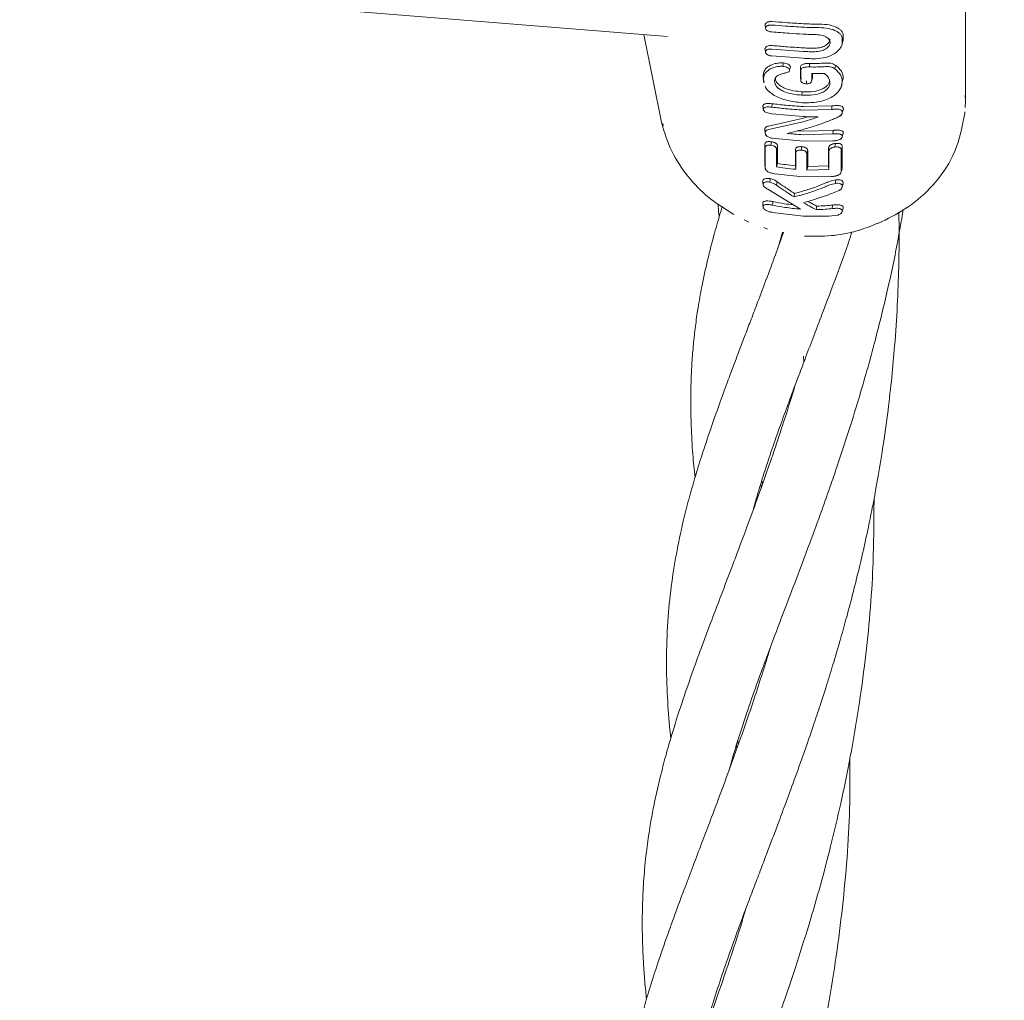
# Model space of a CAD drawing. Units: millimetres. Extents: x -435 to 7557, y -808 to 6431.
# Drawn here: x 4348 to 4427, y 2803 to 2881 of the extents above; entities that cross this region are included whole.
import ezdxf

# ---------------------------------------------------------------- set-up
doc = ezdxf.new("R2010")
doc.units = ezdxf.units.MM
doc.header["$PDSIZE"] = -1
doc.dimstyles.new('ISO-25', dxfattribs={"dimtxt": 100, "dimasz": 100, "dimexe": 1.25, "dimexo": 0.625, "dimgap": 10, "dimtad": 1, "dimdec": 0, "dimtxsty": 'Standard', "dimblk": 'OBLIQUE', "dimcen": 2.5, "dimadec": 0, "dimazin": 0, "dimtfac": 1, "dimtdec": 0, "dimtmove": 0, "dimatfit": 3, "dimldrblk": 'OBLIQUE', "dimfxl": 1, "dimarcsym": 0})

# ---------------------------------------------------------------- blocks, each defined once
blk = doc.blocks.new('_Oblique')
at = {"color": 0, "linetype": 'ByBlock', "lineweight": -2}
blk.add_line((-0.5, -0.5), (0.5, 0.5), dxfattribs=at)
blk = doc.blocks.new('*D15')
at = {"color": 0, "lineweight": -2, "transparency": 16777216}
for p, q in [((2375.252, 3228.46), (2375.252, -306.757)), ((4946.203, 3228.46), (4946.203, -306.757)), ((4946.203, -305.507), (2375.252, -305.507))]:
    blk.add_line(p, q, dxfattribs=at)
at = {"layer": 'Defpoints', "color": 0, "transparency": 16777216}
for p in [(2375.252, 3229.085), (4946.203, 3229.085), (2375.252, -305.507)]:
    blk.add_point(p, dxfattribs=at)
at = {"color": 0, "lineweight": -2, "transparency": 16777216, "xscale": 100, "yscale": 100, "zscale": 100, "rotation": 180}
blk.add_blockref('_Oblique', (2375.252, -305.507), dxfattribs=at)
at = {"color": 0, "lineweight": -2, "transparency": 16777216, "xscale": 100, "yscale": 100, "zscale": 100}
blk.add_blockref('_Oblique', (4946.203, -305.507), dxfattribs=at)
at = {"color": 0, "transparency": 16777216, "insert": (3660.727, -245.507), "char_height": 100, "attachment_point": 5}
blk.add_mtext('2571', dxfattribs=at)
blk = doc.blocks.new('*D18')
at = {"color": 0, "lineweight": -2, "transparency": 16777216}
for p, q in [((2876.352, 4254.085), (7508.723, 4254.085)), ((7507.473, 4254.085), (7507.473, 2208.085)), ((2876.352, 2208.085), (7508.723, 2208.085))]:
    blk.add_line(p, q, dxfattribs=at)
at = {"layer": 'Defpoints', "color": 0, "transparency": 16777216}
for p in [(2875.727, 4254.085), (2875.727, 2208.085), (7507.473, 2208.085)]:
    blk.add_point(p, dxfattribs=at)
at = {"color": 0, "lineweight": -2, "transparency": 16777216, "xscale": 100, "yscale": 100, "zscale": 100}
for p, rotation in [((7507.473, 4254.085), 90), ((7507.473, 2208.085), 270)]:
    blk.add_blockref('_Oblique', p, dxfattribs=dict(at, rotation=rotation))
at = {"color": 0, "transparency": 16777216, "insert": (7447.473, 3231.085), "char_height": 100, "attachment_point": 5, "rotation": 90}
blk.add_mtext('2046', dxfattribs=at)

msp = doc.modelspace()

# ---------------------------------------------------------------- linework, layer by layer
at = {"color": 7, "linetype": 'Continuous', "lineweight": 18}
for p, q in [((4423.885, 2874.452), (4423.885, 2891.849)), ((4349.999, 2883.778), (4400.118, 2879.752)), ((4407.899, 2880.698), (4407.934, 2880.399)), ((4398.227, 2879.904), (4399.669, 2872.794)), ((4414.023, 2879.059), (4414.142, 2879.439)), ((4414.138, 2879.526), (4414.101, 2879.321)), ((4407.894, 2878.809), (4407.931, 2878.495)), ((4410.932, 2878.556), (4408.434, 2878.745)), ((4408.435, 2878.192), (4410.932, 2878.005)), ((4411.697, 2876.547), (4411.697, 2876.796)), ((4407.769, 2876.319), (4407.739, 2876.575)), ((4407.756, 2876.372), (4407.795, 2876.039)), ((4407.769, 2876.319), (4407.831, 2876.116)), ((4410.721, 2876.483), (4410.718, 2876.509)), ((4410.72, 2876.485), (4410.75, 2876.228)), ((4410.747, 2876.257), (4410.721, 2876.483)), ((4414.062, 2876.143), (4414.144, 2876.41)), ((4410.861, 2875.341), (4410.838, 2875.062)), ((4413.963, 2875.684), (4414.055, 2875.98)), ((4408.473, 2874.39), (4408.45, 2874.111)), ((4410.933, 2873.876), (4413.215, 2873.932)), ((4410.955, 2874.155), (4413.239, 2874.216)), ((4413.239, 2874.216), (4413.215, 2873.932)), ((4423.83, 2873.551), (4423.836, 2873.727)), ((4408.185, 2872.605), (4410.955, 2873.234)), ((4408.189, 2872.325), (4410.933, 2872.951)), ((4408.451, 2873.589), (4410.933, 2873.365)), ((4410.955, 2873.234), (4411.339, 2873.348)), ((4413.949, 2873.393), (4413.986, 2873.517)), ((4399.782, 2872.626), (4399.762, 2872.807)), ((4407.886, 2872.287), (4407.936, 2871.867)), ((4407.919, 2872.107), (4407.888, 2872.367)), ((4410.955, 2872.189), (4410.49, 2872.222)), ((4410.955, 2872.189), (4413.34, 2872.261)), ((4413.315, 2871.977), (4413.34, 2872.261)), ((4408.476, 2871.638), (4410.933, 2871.399)), ((4410.933, 2871.91), (4413.315, 2871.977)), ((4410.933, 2871.399), (4413.312, 2871.419)), ((4413.951, 2871.521), (4413.985, 2871.639)), ((4407.916, 2870.875), (4407.886, 2871.137)), ((4410.356, 2870.456), (4410.327, 2870.711)), ((4407.913, 2869.289), (4407.882, 2869.551)), ((4407.886, 2869.495), (4407.926, 2869.155)), ((4408.902, 2869.621), (4408.827, 2869.349)), ((4410.356, 2869.161), (4410.326, 2869.445)), ((4411.301, 2869.38), (4411.225, 2869.103)), ((4411.225, 2869.103), (4412.996, 2869.15)), ((4411.301, 2869.38), (4412.967, 2869.428)), ((4412.996, 2869.15), (4412.967, 2869.428)), ((4414.06, 2869.298), (4413.978, 2869.032)), ((4414.06, 2869.298), (4414.027, 2869.17)), ((4408.656, 2868.808), (4410.933, 2868.567)), ((4410.933, 2868.567), (4413.185, 2868.577)), ((4408.115, 2867.569), (4410.728, 2865.986)), ((4413.949, 2867.492), (4413.987, 2867.618)), ((4410.213, 2866.956), (4410.243, 2867.241)), ((4411.982, 2865.947), (4412.027, 2866.227)), ((4413.262, 2866.03), (4413.286, 2866.314)), ((4405.049, 2865.799), (4405.408, 2865.554)), ((4406.224, 2865.137), (4406.621, 2864.951)), ((4408.5, 2865.722), (4410.932, 2865.421)), ((4410.932, 2865.421), (4412.993, 2865.417)), ((4413.722, 2865.517), (4412.993, 2865.417)), ((4414.005, 2865.664), (4414.025, 2865.729)), ((4417.491, 2865.113), (4417.192, 2865.004)), ((4408.091, 2864.383), (4407.798, 2864.523)), ((4408.968, 2863.008), (4409.285, 2864.162)), ((4410.966, 2854.258), (4411.004, 2853.81)), ((4407.603, 2843.797), (4407.57, 2844.104)), ((4407.653, 2844.38), (4407.701, 2844.077)), ((4405.663, 2823.013), (4405.63, 2823.318))]:
    msp.add_line(p, q, dxfattribs=at)
at = {"color": 7, "linetype": 'Continuous', "lineweight": 18, "flags": 128}
for points in [[(4414.055, 2879.258), (4414.055, 2879.416), (4414.055, 2879.54)], [(4414.138, 2879.526), (4414.138, 2879.683), (4414.138, 2879.807)], [(4409.33, 2877.364), (4409.342, 2877.504), (4409.354, 2877.643)], [(4411.445, 2877.315), (4411.458, 2877.471), (4411.467, 2877.594)], [(4409.851, 2877.055), (4409.889, 2877.177), (4409.927, 2877.3)], [(4410.718, 2876.509), (4410.718, 2876.899), (4410.718, 2877.206)], [(4410.747, 2876.257), (4410.747, 2876.647), (4410.747, 2876.953)], [(4411.62, 2876.298), (4411.62, 2876.577), (4411.62, 2876.796)], [(4413.461, 2877.161), (4413.502, 2877.316), (4413.534, 2877.438)], [(4408.657, 2876.185), (4408.699, 2876.322), (4408.732, 2876.43)], [(4411.187, 2875.978), (4411.199, 2876.088), (4411.21, 2876.198)], [(4411.583, 2876.121), (4411.623, 2876.249), (4411.663, 2876.377)], [(4407.764, 2873.938), (4407.749, 2874.067), (4407.734, 2874.196)], [(4407.888, 2872.284), (4407.888, 2872.33), (4407.888, 2872.367)], [(4407.918, 2872.024), (4407.919, 2872.071), (4407.919, 2872.107)], [(4408.375, 2871.08), (4408.387, 2871.22), (4408.398, 2871.36)], [(4408.824, 2870.735), (4408.866, 2870.871), (4408.899, 2870.978)], [(4408.824, 2870.735), (4408.826, 2869.959), (4408.827, 2869.349)], [(4408.899, 2870.978), (4408.901, 2870.218), (4408.902, 2869.621)], [(4410.326, 2869.445), (4410.326, 2870.154), (4410.327, 2870.711)], [(4410.787, 2870.685), (4410.799, 2870.824), (4410.81, 2870.964)], [(4411.225, 2870.399), (4411.268, 2870.538), (4411.302, 2870.647)], [(4411.302, 2870.647), (4411.302, 2869.938), (4411.301, 2869.38)], [(4412.967, 2869.428), (4412.967, 2870.218), (4412.967, 2870.838)], [(4412.996, 2870.588), (4412.98, 2870.728), (4412.967, 2870.838)], [(4412.996, 2869.15), (4412.996, 2869.956), (4412.996, 2870.588)], [(4413.471, 2870.932), (4413.483, 2871.074), (4413.495, 2871.217)], [(4414.061, 2870.965), (4414.014, 2870.815), (4413.978, 2870.698)], [(4413.978, 2870.698), (4413.978, 2869.765), (4413.978, 2869.032)], [(4414.061, 2870.965), (4414.06, 2870.032), (4414.06, 2869.298)], [(4410.356, 2869.161), (4410.356, 2869.886), (4410.356, 2870.456)], [(4411.225, 2870.399), (4411.225, 2869.673), (4411.225, 2869.103)], [(4413.915, 2868.777), (4413.978, 2868.976), (4414.04, 2869.176)], [(4407.75, 2867.953), (4407.735, 2868.086), (4407.719, 2868.219)], [(4408.806, 2867.902), (4408.839, 2868.052), (4408.865, 2868.169)], [(4414.061, 2867.805), (4414.103, 2867.939), (4414.144, 2868.073)], [(4407.746, 2866.176), (4407.73, 2866.311), (4407.714, 2866.445)], [(4408.507, 2866.301), (4408.52, 2866.459), (4408.53, 2866.582)], [(4416.889, 2864.835), (4417.048, 2864.91), (4417.206, 2864.984)]]:
    msp.add_lwpolyline(points, dxfattribs=at)
at = {"color": 7, "linetype": 'Continuous', "lineweight": 18}
for points, knots in [([(4407.909, 2880.652), (4407.907, 2880.658), (4407.893, 2880.697), (4407.921, 2880.755), (4407.978, 2880.823), (4408.058, 2880.874), (4408.157, 2880.909), (4408.287, 2880.936), (4408.39, 2880.934), (4408.456, 2880.933)], [0, 0, 0, 0, 0.041139, 0.230474, 0.363347, 0.521384, 0.65775, 0.783113, 1, 1, 1, 1]), ([(4410.955, 2880.762), (4410.488, 2880.792), (4409.655, 2880.847), (4408.822, 2880.907), (4408.456, 2880.933)], [0, 0, 0, 0, 0.559969, 1, 1, 1, 1]), ([(4410.955, 2880.762), (4411.157, 2880.751), (4411.517, 2880.732), (4411.878, 2880.736), (4412.037, 2880.738)], [0, 0, 0, 0, 0.559985, 1, 1, 1, 1]), ([(4414.138, 2879.807), (4414.13, 2879.879), (4414.113, 2880.026), (4413.987, 2880.214), (4413.788, 2880.383), (4413.437, 2880.564), (4412.845, 2880.718), (4412.306, 2880.731), (4412.037, 2880.738)], [0, 0, 0, 0, 0.122463, 0.252019, 0.365198, 0.503156, 0.752228, 1, 1, 1, 1]), ([(4408.433, 2880.105), (4408.396, 2880.11), (4408.322, 2880.118), (4408.219, 2880.146), (4408.129, 2880.182), (4408.033, 2880.239), (4407.953, 2880.319), (4407.923, 2880.416), (4407.947, 2880.494), (4408.001, 2880.556), (4408.073, 2880.601), (4408.164, 2880.634), (4408.281, 2880.657), (4408.374, 2880.656), (4408.433, 2880.655)], [0, 0, 0, 0, 0.071695, 0.14084, 0.207426, 0.271445, 0.391213, 0.500754, 0.600513, 0.669386, 0.750763, 0.822965, 0.888641, 1, 1, 1, 1]), ([(4410.932, 2880.483), (4410.465, 2880.514), (4409.632, 2880.568), (4408.799, 2880.628), (4408.433, 2880.655)], [0, 0, 0, 0, 0.559966, 1, 1, 1, 1]), ([(4408.433, 2880.105), (4408.899, 2880.071), (4409.732, 2880.01), (4410.565, 2879.956), (4410.932, 2879.932)], [0, 0, 0, 0, 0.560049, 1, 1, 1, 1]), ([(4410.932, 2880.483), (4411.134, 2880.473), (4411.494, 2880.454), (4411.855, 2880.457), (4412.014, 2880.458)], [0, 0, 0, 0, 0.559983, 1, 1, 1, 1]), ([(4410.932, 2879.932), (4411.107, 2879.922), (4411.419, 2879.905), (4411.731, 2879.901), (4411.869, 2879.899)], [0, 0, 0, 0, 0.559983, 1, 1, 1, 1]), ([(4414.055, 2879.54), (4414.047, 2879.609), (4414.032, 2879.752), (4413.91, 2879.937), (4413.717, 2880.103), (4413.375, 2880.282), (4412.802, 2880.436), (4412.277, 2880.451), (4412.014, 2880.458)], [0, 0, 0, 0, 0.121979, 0.250567, 0.367404, 0.501233, 0.750896, 1, 1, 1, 1]), ([(4411.869, 2879.899), (4412.031, 2879.889), (4412.354, 2879.869), (4412.701, 2879.749), (4412.907, 2879.617), (4413.048, 2879.469), (4413.117, 2879.265), (4413.046, 2879.048), (4412.902, 2878.88), (4412.698, 2878.724), (4412.354, 2878.57), (4412.031, 2878.544), (4411.869, 2878.53)], [0, 0, 0, 0, 0.126133, 0.251432, 0.321182, 0.385863, 0.500057, 0.618141, 0.681873, 0.748726, 0.873908, 1, 1, 1, 1]), ([(4413.047, 2879.553), (4413.052, 2879.54), (4413.087, 2879.453), (4413.016, 2879.309), (4412.886, 2879.147), (4412.686, 2878.997), (4412.355, 2878.848), (4412.047, 2878.823), (4411.892, 2878.81)], [0, 0, 0, 0, 0.039043, 0.259489, 0.384189, 0.518561, 0.758865, 1, 1, 1, 1]), ([(4414.055, 2879.258), (4414.047, 2879.184), (4414.031, 2879.031), (4413.859, 2878.718), (4413.458, 2878.353), (4412.754, 2878.034), (4412.207, 2877.993), (4411.934, 2877.972)], [0, 0, 0, 0, 0.122104, 0.250857, 0.500569, 0.750543, 1, 1, 1, 1]), ([(4407.907, 2878.749), (4407.904, 2878.756), (4407.886, 2878.802), (4407.924, 2878.866), (4407.991, 2878.931), (4408.085, 2878.984), (4408.24, 2879.029), (4408.385, 2879.025), (4408.457, 2879.023)], [0, 0, 0, 0, 0.041136, 0.277053, 0.39904, 0.52331, 0.761885, 1, 1, 1, 1]), ([(4408.435, 2878.192), (4408.394, 2878.197), (4408.315, 2878.207), (4408.205, 2878.24), (4408.114, 2878.281), (4408.02, 2878.341), (4407.947, 2878.421), (4407.92, 2878.52), (4407.947, 2878.598), (4408.007, 2878.657), (4408.094, 2878.708), (4408.237, 2878.75), (4408.369, 2878.746), (4408.434, 2878.745)], [0, 0, 0, 0, 0.077285, 0.150462, 0.219504, 0.28439, 0.401122, 0.501218, 0.614668, 0.680394, 0.751934, 0.876081, 1, 1, 1, 1]), ([(4410.955, 2878.835), (4410.488, 2878.866), (4409.655, 2878.921), (4408.823, 2878.992), (4408.457, 2879.023)], [0, 0, 0, 0, 0.559921, 1, 1, 1, 1]), ([(4410.932, 2878.556), (4411.107, 2878.547), (4411.419, 2878.53), (4411.731, 2878.53), (4411.869, 2878.53)], [0, 0, 0, 0, 0.55998, 1, 1, 1, 1]), ([(4410.955, 2878.835), (4411.13, 2878.826), (4411.442, 2878.809), (4411.755, 2878.81), (4411.892, 2878.81)], [0, 0, 0, 0, 0.559982, 1, 1, 1, 1]), ([(4407.739, 2876.575), (4407.754, 2876.711), (4407.784, 2876.981), (4408.085, 2877.334), (4408.524, 2877.545), (4408.971, 2877.643), (4409.226, 2877.643), (4409.354, 2877.643)], [0, 0, 0, 0, 0.249407, 0.497283, 0.745779, 0.872266, 1, 1, 1, 1]), ([(4409.354, 2877.643), (4409.427, 2877.633), (4409.574, 2877.613), (4409.762, 2877.53), (4409.874, 2877.441), (4409.921, 2877.36), (4409.925, 2877.32), (4409.927, 2877.3)], [0, 0, 0, 0, 0.2526081, 0.5018049, 0.7501058, 0.8743328, 1, 1, 1, 1]), ([(4410.932, 2878.005), (4411.119, 2877.995), (4411.453, 2877.977), (4411.787, 2877.974), (4411.934, 2877.972)], [0, 0, 0, 0, 0.559978, 1, 1, 1, 1]), ([(4410.955, 2877.551), (4410.992, 2877.561), (4411.07, 2877.581), (4411.243, 2877.596), (4411.379, 2877.595), (4411.467, 2877.594)], [0, 0, 0, 0, 0.23884, 0.502893, 1, 1, 1, 1]), ([(4411.467, 2877.594), (4411.685, 2877.592), (4412.074, 2877.588), (4412.462, 2877.61), (4412.632, 2877.62)], [0, 0, 0, 0, 0.559986, 1, 1, 1, 1]), ([(4413.534, 2877.438), (4413.481, 2877.473), (4413.376, 2877.544), (4413.187, 2877.613), (4413.024, 2877.63), (4412.935, 2877.632), (4412.819, 2877.631), (4412.72, 2877.625), (4412.632, 2877.62)], [0, 0, 0, 0, 0.256231, 0.50526, 0.674409, 0.726389, 0.756981, 1, 1, 1, 1]), ([(4407.769, 2876.319), (4407.782, 2876.446), (4407.81, 2876.71), (4408.079, 2877.034), (4408.473, 2877.245), (4408.847, 2877.341), (4409.129, 2877.375), (4409.279, 2877.367), (4409.33, 2877.364)], [0, 0, 0, 0, 0.240211, 0.499666, 0.696265, 0.846834, 0.947602, 1, 1, 1, 1]), ([(4409.629, 2876.863), (4409.54, 2876.841), (4409.285, 2876.778), (4408.913, 2876.661), (4408.677, 2876.432), (4408.664, 2876.266), (4408.657, 2876.185)], [0, 0, 0, 0, 0.174007, 0.497273, 0.753063, 1, 1, 1, 1]), ([(4409.331, 2877.364), (4409.399, 2877.355), (4409.532, 2877.338), (4409.7, 2877.262), (4409.828, 2877.166), (4409.843, 2877.092), (4409.851, 2877.055)], [0, 0, 0, 0, 0.257399, 0.505292, 0.752847, 1, 1, 1, 1]), ([(4409.629, 2876.863), (4409.689, 2876.885), (4409.778, 2876.919), (4409.841, 2876.993), (4409.847, 2877.034), (4409.851, 2877.055)], [0, 0, 0, 0, 0.5035969, 0.7477823, 1, 1, 1, 1]), ([(4410.718, 2877.206), (4410.721, 2877.271), (4410.726, 2877.37), (4410.81, 2877.495), (4410.906, 2877.532), (4410.955, 2877.551)], [0, 0, 0, 0, 0.4921537, 0.7435495, 1, 1, 1, 1]), ([(4410.747, 2876.953), (4410.751, 2877.013), (4410.756, 2877.101), (4410.819, 2877.213), (4410.895, 2877.248), (4410.933, 2877.266)], [0, 0, 0, 0, 0.511778, 0.756511, 1, 1, 1, 1]), ([(4411.445, 2877.315), (4411.354, 2877.316), (4411.216, 2877.318), (4411.041, 2877.299), (4410.968, 2877.277), (4410.933, 2877.266)], [0, 0, 0, 0, 0.508083, 0.765913, 1, 1, 1, 1]), ([(4411.445, 2877.315), (4411.662, 2877.313), (4412.051, 2877.308), (4412.438, 2877.329), (4412.609, 2877.339)], [0, 0, 0, 0, 0.559984, 1, 1, 1, 1]), ([(4411.62, 2876.796), (4411.812, 2876.794), (4412.154, 2876.789), (4412.496, 2876.801), (4412.646, 2876.806)], [0, 0, 0, 0, 0.559987, 1, 1, 1, 1]), ([(4413.461, 2877.161), (4413.411, 2877.196), (4413.312, 2877.263), (4413.113, 2877.339), (4412.862, 2877.354), (4412.693, 2877.344), (4412.609, 2877.339)], [0, 0, 0, 0, 0.2594, 0.505165, 0.752325, 1, 1, 1, 1]), ([(4412.646, 2876.806), (4412.766, 2876.689), (4413.007, 2876.454), (4413.051, 2876.177), (4413.073, 2876.038)], [0, 0, 0, 0, 0.498819, 1, 1, 1, 1]), ([(4414.062, 2876.143), (4414.037, 2876.334), (4413.986, 2876.716), (4413.637, 2877.012), (4413.461, 2877.161)], [0, 0, 0, 0, 0.499404, 1, 1, 1, 1]), ([(4414.144, 2876.41), (4414.119, 2876.604), (4414.067, 2876.991), (4413.712, 2877.289), (4413.534, 2877.438)], [0, 0, 0, 0, 0.499958, 1, 1, 1, 1]), ([(4410.838, 2875.062), (4410.578, 2875.088), (4410.057, 2875.139), (4409.435, 2875.329), (4409.035, 2875.553), (4408.813, 2875.753), (4408.677, 2875.969), (4408.664, 2876.113), (4408.657, 2876.185)], [0, 0, 0, 0, 0.2504144, 0.5010881, 0.6276448, 0.7507561, 0.8747337, 1, 1, 1, 1]), ([(4410.861, 2875.341), (4410.633, 2875.363), (4410.125, 2875.412), (4409.492, 2875.594), (4409.085, 2875.826), (4408.877, 2876.021), (4408.752, 2876.22), (4408.739, 2876.359), (4408.732, 2876.43)], [0, 0, 0, 0, 0.225881, 0.503171, 0.647589, 0.751461, 0.874755, 1, 1, 1, 1]), ([(4410.718, 2876.509), (4410.72, 2876.485), (4410.725, 2876.436), (4410.755, 2876.376), (4410.794, 2876.345), (4410.806, 2876.336)], [0, 0, 0, 0, 0.411158, 0.816207, 1, 1, 1, 1]), ([(4410.747, 2876.257), (4410.749, 2876.235), (4410.752, 2876.193), (4410.785, 2876.132), (4410.845, 2876.075), (4410.903, 2876.046), (4410.933, 2876.031)], [0, 0, 0, 0, 0.262722, 0.504801, 0.750786, 1, 1, 1, 1]), ([(4414.062, 2876.143), (4414.025, 2875.922), (4413.971, 2875.589), (4413.579, 2875.162), (4413.178, 2874.881), (4412.678, 2874.665), (4411.935, 2874.468), (4411.334, 2874.467), (4410.933, 2874.467)], [0, 0, 0, 0, 0.245272, 0.368957, 0.49376, 0.619598, 0.746153, 1, 1, 1, 1]), ([(4410.933, 2875.057), (4411.196, 2875.054), (4411.721, 2875.049), (4412.298, 2875.198), (4412.694, 2875.399), (4412.918, 2875.587), (4413.055, 2875.822), (4413.066, 2875.964), (4413.073, 2876.038)], [0, 0, 0, 0, 0.255364, 0.507554, 0.587781, 0.755097, 0.871935, 1, 1, 1, 1]), ([(4411.187, 2875.978), (4411.143, 2875.981), (4411.052, 2875.988), (4410.973, 2876.017), (4410.933, 2876.031)], [0, 0, 0, 0, 0.489342, 1, 1, 1, 1]), ([(4410.955, 2875.336), (4411.234, 2875.333), (4411.747, 2875.329), (4412.346, 2875.491), (4412.707, 2875.688), (4412.91, 2875.876), (4413.027, 2876.08), (4413.038, 2876.218), (4413.044, 2876.287)], [0, 0, 0, 0, 0.276729, 0.508469, 0.634232, 0.755072, 0.876755, 1, 1, 1, 1]), ([(4411.62, 2876.298), (4411.617, 2876.254), (4411.611, 2876.175), (4411.564, 2876.082), (4411.491, 2876.023), (4411.4, 2875.987), (4411.289, 2875.975), (4411.217, 2875.977), (4411.188, 2875.978)], [0, 0, 0, 0, 0.28125, 0.503574, 0.607355, 0.74445, 0.897026, 1, 1, 1, 1]), ([(4411.697, 2876.547), (4411.697, 2876.503), (4411.698, 2876.445), (4411.664, 2876.391), (4411.655, 2876.377)], [0, 0, 0, 0, 0.7391447, 1, 1, 1, 1]), ([(4407.932, 2875.781), (4407.942, 2875.741), (4407.978, 2875.589), (4408.235, 2875.335), (4408.618, 2875.048), (4409.116, 2874.813), (4409.859, 2874.577), (4410.467, 2874.512), (4410.868, 2874.47)], [0, 0, 0, 0, 0.056399, 0.215235, 0.370056, 0.521763, 0.684587, 1, 1, 1, 1]), ([(4410.861, 2875.341), (4410.879, 2875.34), (4410.91, 2875.338), (4410.941, 2875.336), (4410.955, 2875.336)], [0, 0, 0, 0, 0.5568746, 1, 1, 1, 1]), ([(4410.838, 2875.062), (4410.855, 2875.061), (4410.887, 2875.059), (4410.919, 2875.058), (4410.933, 2875.057)], [0, 0, 0, 0, 0.556453, 1, 1, 1, 1]), ([(4410.933, 2874.467), (4410.921, 2874.467), (4410.899, 2874.468), (4410.878, 2874.469), (4410.868, 2874.47)], [0, 0, 0, 0, 0.561812, 1, 1, 1, 1]), ([(4423.849, 2874.086), (4423.869, 2874.325), (4423.897, 2874.649), (4423.859, 2874.972), (4423.849, 2875.057)], [0, 0, 0, 0, 0.736369, 1, 1, 1, 1]), ([(4407.734, 2874.196), (4407.737, 2874.22), (4407.742, 2874.267), (4407.791, 2874.327), (4407.872, 2874.373), (4408.012, 2874.41), (4408.22, 2874.419), (4408.389, 2874.4), (4408.473, 2874.39)], [0, 0, 0, 0, 0.126816, 0.25509, 0.37823, 0.507577, 0.755817, 1, 1, 1, 1]), ([(4407.764, 2873.938), (4407.77, 2873.971), (4407.78, 2874.034), (4407.886, 2874.101), (4408.106, 2874.147), (4408.308, 2874.126), (4408.45, 2874.111)], [0, 0, 0, 0, 0.1885182, 0.3727374, 0.5584046, 1, 1, 1, 1]), ([(4407.765, 2873.938), (4407.767, 2873.916), (4407.772, 2873.873), (4407.818, 2873.807), (4407.892, 2873.747), (4408.02, 2873.68), (4408.213, 2873.622), (4408.37, 2873.6), (4408.451, 2873.589)], [0, 0, 0, 0, 0.125966, 0.24864, 0.368527, 0.495531, 0.742805, 1, 1, 1, 1]), ([(4410.933, 2873.876), (4410.468, 2873.909), (4409.638, 2873.968), (4408.813, 2874.068), (4408.45, 2874.111)], [0, 0, 0, 0, 0.559835, 1, 1, 1, 1]), ([(4410.955, 2874.155), (4410.49, 2874.188), (4409.661, 2874.247), (4408.836, 2874.347), (4408.473, 2874.39)], [0, 0, 0, 0, 0.559849, 1, 1, 1, 1]), ([(4414.062, 2873.707), (4414.06, 2873.734), (4414.055, 2873.787), (4414.005, 2873.857), (4413.917, 2873.912), (4413.756, 2873.953), (4413.512, 2873.961), (4413.315, 2873.942), (4413.215, 2873.932)], [0, 0, 0, 0, 0.124149, 0.247561, 0.370492, 0.497555, 0.747096, 1, 1, 1, 1]), ([(4414.145, 2873.974), (4414.142, 2874.003), (4414.137, 2874.061), (4414.084, 2874.134), (4413.991, 2874.194), (4413.843, 2874.234), (4413.66, 2874.246), (4413.452, 2874.239), (4413.316, 2874.224), (4413.239, 2874.216)], [0, 0, 0, 0, 0.123615, 0.249766, 0.362747, 0.50517, 0.679176, 0.817737, 1, 1, 1, 1]), ([(4414.062, 2873.707), (4414.052, 2873.648), (4414.038, 2873.563), (4413.924, 2873.449), (4413.778, 2873.349), (4413.613, 2873.268), (4413.438, 2873.194), (4413.352, 2873.158), (4413.297, 2873.135)], [0, 0, 0, 0, 0.251164, 0.360962, 0.505102, 0.755628, 0.845429, 1, 1, 1, 1]), ([(4414.145, 2873.974), (4414.139, 2873.91), (4414.132, 2873.839), (4414.065, 2873.772), (4414.057, 2873.764)], [0, 0, 0, 0, 0.89059, 1, 1, 1, 1]), ([(4414.062, 2873.707), (4414.076, 2873.752), (4414.103, 2873.841), (4414.131, 2873.93), (4414.145, 2873.974)], [0, 0, 0, 0, 0.5, 1, 1, 1, 1]), ([(4410.933, 2873.365), (4411.156, 2873.353), (4411.556, 2873.332), (4411.956, 2873.333), (4412.132, 2873.333)], [0, 0, 0, 0, 0.559963, 1, 1, 1, 1]), ([(4410.933, 2872.951), (4411.157, 2873.015), (4411.558, 2873.13), (4411.956, 2873.271), (4412.132, 2873.333)], [0, 0, 0, 0, 0.5599837, 1, 1, 1, 1]), ([(4413.297, 2873.135), (4412.853, 2872.964), (4412.06, 2872.659), (4411.277, 2872.436), (4410.933, 2872.338)], [0, 0, 0, 0, 0.560023, 1, 1, 1, 1]), ([(4417.488, 2865.111), (4418.197, 2865.493), (4419.707, 2866.305), (4421.644, 2868.164), (4423.265, 2870.632), (4423.641, 2872.6), (4423.838, 2873.635)], [0, 0, 0, 0, 0.2084313, 0.4442681, 0.7080219, 1, 1, 1, 1]), ([(4399.667, 2872.806), (4399.899, 2872.06), (4400.363, 2870.574), (4401.684, 2868.586), (4403.242, 2866.939), (4404.489, 2866.152), (4405.049, 2865.799)], [0, 0, 0, 0, 0.263948, 0.526445, 0.787437, 1, 1, 1, 1]), ([(4407.888, 2872.367), (4407.892, 2872.394), (4407.9, 2872.451), (4407.961, 2872.518), (4408.054, 2872.574), (4408.139, 2872.594), (4408.185, 2872.605)], [0, 0, 0, 0, 0.2444594, 0.5066083, 0.7275233, 1, 1, 1, 1]), ([(4407.919, 2872.107), (4407.922, 2872.132), (4407.929, 2872.184), (4407.985, 2872.246), (4408.07, 2872.297), (4408.147, 2872.315), (4408.189, 2872.325)], [0, 0, 0, 0, 0.244352, 0.505386, 0.728301, 1, 1, 1, 1]), ([(4410.933, 2872.338), (4410.695, 2872.275), (4410.272, 2872.162), (4409.851, 2872.06), (4409.665, 2872.015)], [0, 0, 0, 0, 0.560203, 1, 1, 1, 1]), ([(4414.144, 2872.06), (4414.141, 2872.085), (4414.135, 2872.136), (4414.077, 2872.197), (4413.987, 2872.243), (4413.837, 2872.282), (4413.654, 2872.289), (4413.486, 2872.277), (4413.4, 2872.268), (4413.356, 2872.263), (4413.345, 2872.262), (4413.341, 2872.262), (4413.34, 2872.261), (4413.34, 2872.261)], [0, 0, 0, 0, 0.125531, 0.25425, 0.367729, 0.507889, 0.756052, 0.877822, 0.967918, 0.990947, 0.997122, 0.998969, 1, 1, 1, 1]), ([(4407.886, 2871.137), (4407.889, 2871.176), (4407.895, 2871.234), (4407.947, 2871.3), (4408.009, 2871.339), (4408.091, 2871.364), (4408.218, 2871.382), (4408.326, 2871.369), (4408.398, 2871.36)], [0, 0, 0, 0, 0.248167, 0.376198, 0.5014, 0.626543, 0.751578, 1, 1, 1, 1]), ([(4407.918, 2872.024), (4407.926, 2871.984), (4407.938, 2871.922), (4408.01, 2871.839), (4408.092, 2871.773), (4408.198, 2871.714), (4408.331, 2871.664), (4408.424, 2871.648), (4408.476, 2871.638)], [0, 0, 0, 0, 0.242342, 0.372427, 0.507986, 0.679632, 0.821517, 1, 1, 1, 1]), ([(4408.398, 2871.36), (4408.47, 2871.346), (4408.577, 2871.324), (4408.702, 2871.267), (4408.781, 2871.217), (4408.841, 2871.159), (4408.89, 2871.078), (4408.895, 2871.018), (4408.899, 2870.978)], [0, 0, 0, 0, 0.249834, 0.377104, 0.50071, 0.622846, 0.751299, 1, 1, 1, 1]), ([(4410.933, 2871.91), (4410.696, 2871.926), (4410.273, 2871.955), (4409.851, 2871.997), (4409.665, 2872.015)], [0, 0, 0, 0, 0.559838, 1, 1, 1, 1]), ([(4414.062, 2871.792), (4414.059, 2871.768), (4414.054, 2871.72), (4414.002, 2871.648), (4413.92, 2871.582), (4413.781, 2871.507), (4413.647, 2871.47), (4413.521, 2871.444), (4413.436, 2871.431), (4413.355, 2871.423), (4413.312, 2871.419)], [0, 0, 0, 0, 0.123649, 0.248531, 0.363411, 0.498235, 0.747813, 0.762769, 0.872265, 1, 1, 1, 1]), ([(4414.062, 2871.792), (4414.059, 2871.815), (4414.053, 2871.862), (4413.999, 2871.918), (4413.916, 2871.96), (4413.777, 2871.995), (4413.57, 2872.004), (4413.4, 2871.986), (4413.315, 2871.977)], [0, 0, 0, 0, 0.124441, 0.249459, 0.37136, 0.499438, 0.748527, 1, 1, 1, 1]), ([(4414.145, 2872.06), (4414.141, 2872.034), (4414.135, 2871.981), (4414.098, 2871.92), (4414.061, 2871.89), (4414.055, 2871.885)], [0, 0, 0, 0, 0.446574, 0.911816, 1, 1, 1, 1]), ([(4414.062, 2871.792), (4414.076, 2871.837), (4414.103, 2871.926), (4414.131, 2872.015), (4414.144, 2872.06)], [0, 0, 0, 0, 0.499999, 1, 1, 1, 1]), ([(4407.882, 2869.551), (4407.883, 2869.847), (4407.884, 2870.375), (4407.885, 2870.904), (4407.886, 2871.137)], [0, 0, 0, 0, 0.56, 1, 1, 1, 1]), ([(4407.913, 2869.289), (4407.913, 2869.585), (4407.914, 2870.113), (4407.916, 2870.643), (4407.916, 2870.875)], [0, 0, 0, 0, 0.56, 1, 1, 1, 1]), ([(4407.916, 2870.875), (4407.919, 2870.911), (4407.923, 2870.964), (4407.969, 2871.024), (4408.02, 2871.059), (4408.093, 2871.083), (4408.206, 2871.101), (4408.309, 2871.088), (4408.375, 2871.08)], [0, 0, 0, 0, 0.2536673, 0.3734654, 0.503072, 0.6079333, 0.7497453, 1, 1, 1, 1]), ([(4408.375, 2871.08), (4408.447, 2871.066), (4408.55, 2871.045), (4408.66, 2870.991), (4408.724, 2870.949), (4408.773, 2870.9), (4408.816, 2870.826), (4408.821, 2870.771), (4408.824, 2870.735)], [0, 0, 0, 0, 0.278346, 0.395641, 0.499385, 0.619972, 0.745462, 1, 1, 1, 1]), ([(4410.327, 2870.711), (4410.33, 2870.748), (4410.335, 2870.805), (4410.385, 2870.871), (4410.444, 2870.913), (4410.521, 2870.943), (4410.611, 2870.961), (4410.71, 2870.968), (4410.777, 2870.965), (4410.81, 2870.964)], [0, 0, 0, 0, 0.251859, 0.380041, 0.503084, 0.625815, 0.751763, 0.875467, 1, 1, 1, 1]), ([(4410.356, 2870.456), (4410.359, 2870.492), (4410.364, 2870.544), (4410.41, 2870.604), (4410.465, 2870.644), (4410.545, 2870.672), (4410.657, 2870.69), (4410.738, 2870.687), (4410.787, 2870.685)], [0, 0, 0, 0, 0.2689005, 0.3887311, 0.5038385, 0.6657154, 0.8016923, 1, 1, 1, 1]), ([(4410.933, 2870.665), (4410.91, 2870.67), (4410.862, 2870.679), (4410.813, 2870.683), (4410.787, 2870.685)], [0, 0, 0, 0, 0.4761262, 1, 1, 1, 1]), ([(4410.955, 2870.945), (4410.932, 2870.949), (4410.884, 2870.958), (4410.835, 2870.962), (4410.81, 2870.964)], [0, 0, 0, 0, 0.490341, 1, 1, 1, 1]), ([(4411.225, 2870.399), (4411.223, 2870.427), (4411.219, 2870.482), (4411.178, 2870.549), (4411.121, 2870.594), (4411.048, 2870.634), (4410.979, 2870.653), (4410.933, 2870.665)], [0, 0, 0, 0, 0.258773, 0.502919, 0.624195, 0.747454, 1, 1, 1, 1]), ([(4411.302, 2870.647), (4411.299, 2870.68), (4411.294, 2870.742), (4411.237, 2870.824), (4411.153, 2870.881), (4411.059, 2870.921), (4410.991, 2870.937), (4410.955, 2870.945)], [0, 0, 0, 0, 0.266275, 0.496392, 0.682551, 0.829272, 1, 1, 1, 1]), ([(4413.495, 2871.217), (4413.446, 2871.209), (4413.37, 2871.198), (4413.26, 2871.164), (4413.169, 2871.128), (4413.087, 2871.076), (4413.027, 2871.02), (4412.975, 2870.939), (4412.97, 2870.878), (4412.967, 2870.838)], [0, 0, 0, 0, 0.163168, 0.257309, 0.3899976, 0.5120333, 0.6356518, 0.7591449, 1, 1, 1, 1]), ([(4413.471, 2870.932), (4413.401, 2870.92), (4413.296, 2870.902), (4413.176, 2870.851), (4413.103, 2870.806), (4413.049, 2870.755), (4413.003, 2870.682), (4412.999, 2870.626), (4412.996, 2870.588)], [0, 0, 0, 0, 0.258963, 0.385858, 0.51025, 0.630942, 0.753879, 1, 1, 1, 1]), ([(4413.978, 2870.698), (4413.974, 2870.736), (4413.968, 2870.793), (4413.916, 2870.858), (4413.857, 2870.898), (4413.778, 2870.926), (4413.651, 2870.947), (4413.543, 2870.938), (4413.471, 2870.932)], [0, 0, 0, 0, 0.246792, 0.374427, 0.493876, 0.618786, 0.746129, 1, 1, 1, 1]), ([(4414.061, 2870.965), (4414.056, 2871.006), (4414.049, 2871.068), (4413.991, 2871.139), (4413.927, 2871.181), (4413.839, 2871.211), (4413.755, 2871.225), (4413.675, 2871.229), (4413.598, 2871.229), (4413.534, 2871.222), (4413.495, 2871.217)], [0, 0, 0, 0, 0.24249, 0.365348, 0.492134, 0.600432, 0.746922, 0.792292, 0.874518, 1, 1, 1, 1]), ([(4407.913, 2869.289), (4407.918, 2869.235), (4407.926, 2869.155), (4408.008, 2869.043), (4408.106, 2868.97), (4408.231, 2868.91), (4408.415, 2868.85), (4408.561, 2868.825), (4408.656, 2868.808)], [0, 0, 0, 0, 0.250908, 0.375106, 0.498896, 0.614225, 0.747651, 1, 1, 1, 1]), ([(4410.356, 2869.161), (4410.07, 2869.189), (4409.558, 2869.239), (4409.051, 2869.316), (4408.827, 2869.349)], [0, 0, 0, 0, 0.559899, 1, 1, 1, 1]), ([(4410.326, 2869.445), (4410.06, 2869.471), (4409.583, 2869.519), (4409.11, 2869.59), (4408.902, 2869.621)], [0, 0, 0, 0, 0.5599197, 1, 1, 1, 1]), ([(4413.978, 2869.032), (4413.972, 2868.977), (4413.963, 2868.894), (4413.876, 2868.78), (4413.77, 2868.705), (4413.648, 2868.657), (4413.551, 2868.63), (4413.404, 2868.598), (4413.285, 2868.587), (4413.185, 2868.577)], [0, 0, 0, 0, 0.244658, 0.36698, 0.495947, 0.622905, 0.703971, 0.749545, 1, 1, 1, 1]), ([(4407.719, 2868.219), (4407.727, 2868.261), (4407.738, 2868.323), (4407.814, 2868.383), (4407.916, 2868.425), (4408.05, 2868.444), (4408.199, 2868.436), (4408.276, 2868.422), (4408.314, 2868.415)], [0, 0, 0, 0, 0.252813, 0.377981, 0.504572, 0.75191, 0.87647, 1, 1, 1, 1]), ([(4407.75, 2867.953), (4407.757, 2867.991), (4407.767, 2868.048), (4407.834, 2868.103), (4407.926, 2868.141), (4408.078, 2868.167), (4408.219, 2868.145), (4408.29, 2868.134)], [0, 0, 0, 0, 0.253604, 0.374762, 0.502877, 0.750313, 1, 1, 1, 1]), ([(4408.29, 2868.134), (4408.294, 2868.181), (4408.302, 2868.274), (4408.31, 2868.368), (4408.314, 2868.415)], [0, 0, 0, 0, 0.499999, 1, 1, 1, 1]), ([(4408.314, 2868.415), (4408.419, 2868.385), (4408.628, 2868.326), (4408.786, 2868.221), (4408.865, 2868.169)], [0, 0, 0, 0, 0.5021498, 1, 1, 1, 1]), ([(4410.243, 2867.241), (4409.985, 2867.409), (4409.522, 2867.708), (4409.066, 2868.028), (4408.865, 2868.169)], [0, 0, 0, 0, 0.559346, 1, 1, 1, 1]), ([(4413.541, 2868.322), (4413.384, 2868.288), (4413.149, 2868.237), (4412.921, 2868.144), (4412.79, 2868.091), (4412.726, 2868.064), (4412.686, 2868.047)], [0, 0, 0, 0, 0.509352, 0.758096, 0.845143, 1, 1, 1, 1]), ([(4413.517, 2868.037), (4413.521, 2868.084), (4413.529, 2868.18), (4413.537, 2868.275), (4413.541, 2868.322)], [0, 0, 0, 0, 0.499999, 1, 1, 1, 1]), ([(4414.144, 2868.073), (4414.138, 2868.115), (4414.129, 2868.179), (4414.058, 2868.247), (4413.957, 2868.301), (4413.84, 2868.327), (4413.726, 2868.334), (4413.647, 2868.334), (4413.581, 2868.327), (4413.541, 2868.322)], [0, 0, 0, 0, 0.244068, 0.36398, 0.495753, 0.745851, 0.791292, 0.874484, 1, 1, 1, 1]), ([(4407.75, 2867.953), (4407.754, 2867.919), (4407.76, 2867.868), (4407.81, 2867.798), (4407.919, 2867.701), (4408.028, 2867.628), (4408.115, 2867.569)], [0, 0, 0, 0, 0.2559361, 0.3830511, 0.5097504, 1, 1, 1, 1]), ([(4408.291, 2868.134), (4408.388, 2868.106), (4408.584, 2868.051), (4408.732, 2867.952), (4408.806, 2867.902)], [0, 0, 0, 0, 0.498521, 1, 1, 1, 1]), ([(4410.213, 2866.956), (4409.949, 2867.126), (4409.477, 2867.432), (4409.011, 2867.758), (4408.806, 2867.902)], [0, 0, 0, 0, 0.559454, 1, 1, 1, 1]), ([(4410.243, 2867.241), (4410.376, 2867.275), (4410.613, 2867.335), (4410.851, 2867.403), (4410.955, 2867.433)], [0, 0, 0, 0, 0.55975, 1, 1, 1, 1]), ([(4410.932, 2867.149), (4411.262, 2867.25), (4411.85, 2867.431), (4412.434, 2867.667), (4412.691, 2867.772)], [0, 0, 0, 0, 0.559984, 1, 1, 1, 1]), ([(4410.955, 2867.433), (4411.279, 2867.532), (4411.858, 2867.71), (4412.433, 2867.944), (4412.686, 2868.047)], [0, 0, 0, 0, 0.559963, 1, 1, 1, 1]), ([(4413.517, 2868.037), (4413.366, 2868.004), (4413.069, 2867.937), (4412.816, 2867.826), (4412.691, 2867.772)], [0, 0, 0, 0, 0.504744, 1, 1, 1, 1]), ([(4414.061, 2867.805), (4414.058, 2867.774), (4414.053, 2867.716), (4414.007, 2867.634), (4413.927, 2867.551), (4413.703, 2867.408), (4413.465, 2867.324), (4413.282, 2867.26)], [0, 0, 0, 0, 0.135982, 0.251302, 0.358083, 0.506187, 1, 1, 1, 1]), ([(4414.061, 2867.805), (4414.056, 2867.845), (4414.048, 2867.903), (4413.984, 2867.966), (4413.893, 2868.015), (4413.738, 2868.054), (4413.591, 2868.043), (4413.517, 2868.037)], [0, 0, 0, 0, 0.24679, 0.370336, 0.495762, 0.745601, 1, 1, 1, 1]), ([(4414.144, 2868.073), (4414.139, 2868.01), (4414.133, 2867.939), (4414.065, 2867.872), (4414.057, 2867.865)], [0, 0, 0, 0, 0.883207, 1, 1, 1, 1]), ([(4407.714, 2866.445), (4407.717, 2866.472), (4407.723, 2866.525), (4407.784, 2866.584), (4407.875, 2866.625), (4408.028, 2866.65), (4408.255, 2866.637), (4408.438, 2866.601), (4408.53, 2866.582)], [0, 0, 0, 0, 0.13038, 0.260931, 0.384255, 0.514723, 0.758584, 1, 1, 1, 1]), ([(4410.213, 2866.956), (4410.348, 2866.99), (4410.587, 2867.051), (4410.827, 2867.119), (4410.932, 2867.149)], [0, 0, 0, 0, 0.559809, 1, 1, 1, 1]), ([(4413.282, 2867.26), (4412.847, 2867.096), (4412.07, 2866.804), (4411.304, 2866.591), (4410.967, 2866.497)], [0, 0, 0, 0, 0.560016, 1, 1, 1, 1]), ([(4412.027, 2866.227), (4411.849, 2866.317), (4411.612, 2866.436), (4411.378, 2866.568), (4411.32, 2866.6)], [0, 0, 0, 0, 0.753416, 1, 1, 1, 1]), ([(4404.494, 2866.179), (4404.453, 2866.047), (4404.235, 2865.352), (4403.825, 2863.92), (4403.306, 2861.92), (4402.874, 2859.929), (4402.562, 2858.182), (4402.343, 2856.657), (4402.183, 2855.217), (4402.069, 2853.781), (4401.995, 2852.247), (4401.967, 2850.541), (4402.007, 2848.593), (4402.113, 2846.611), (4402.254, 2845.223), (4402.318, 2844.595)], [0, 0, 0, 0, 0.0183224, 0.0970453, 0.1970526, 0.2963194, 0.3770474, 0.4447451, 0.5118772, 0.5786822, 0.6448759, 0.7250364, 0.8152126, 0.9163908, 1, 1, 1, 1]), ([(4404.146, 2866.416), (4404.168, 2866.137), (4404.197, 2865.784), (4404.237, 2865.423), (4404.245, 2865.349)], [0, 0, 0, 0, 0.7943835, 1, 1, 1, 1]), ([(4405.04, 2821.285), (4405.225, 2821.94), (4405.645, 2823.426), (4406.385, 2825.693), (4407.185, 2827.977), (4407.947, 2830.059), (4408.699, 2832.063), (4409.514, 2834.201), (4410.439, 2836.627), (4411.419, 2839.227), (4412.354, 2841.782), (4413.094, 2843.872), (4413.73, 2845.723), (4414.398, 2847.733), (4415.159, 2850.134), (4415.92, 2852.708), (4416.737, 2855.681), (4417.58, 2859.092), (4418.36, 2862.662), (4418.756, 2864.997), (4418.919, 2865.96)], [0, 0, 0, 0, 0.057197, 0.129798, 0.189943, 0.241456, 0.292893, 0.344399, 0.398953, 0.465504, 0.524277, 0.570543, 0.603102, 0.643562, 0.696666, 0.750496, 0.798244, 0.872069, 0.947239, 1, 1, 1, 1]), ([(4407.745, 2866.176), (4407.748, 2866.201), (4407.754, 2866.249), (4407.808, 2866.303), (4407.889, 2866.34), (4408.031, 2866.364), (4408.247, 2866.352), (4408.42, 2866.318), (4408.507, 2866.301)], [0, 0, 0, 0, 0.133075, 0.256017, 0.365641, 0.506083, 0.751969, 1, 1, 1, 1]), ([(4407.746, 2866.176), (4407.748, 2866.151), (4407.753, 2866.1), (4407.807, 2866.02), (4407.891, 2865.943), (4408.033, 2865.856), (4408.244, 2865.776), (4408.414, 2865.74), (4408.5, 2865.722)], [0, 0, 0, 0, 0.128549, 0.255683, 0.377246, 0.506376, 0.751271, 1, 1, 1, 1]), ([(4410.728, 2865.986), (4410.31, 2866.025), (4409.563, 2866.095), (4408.83, 2866.238), (4408.507, 2866.301)], [0, 0, 0, 0, 0.559858, 1, 1, 1, 1]), ([(4410.162, 2866.329), (4409.92, 2866.355), (4409.371, 2866.413), (4408.832, 2866.522), (4408.53, 2866.582)], [0, 0, 0, 0, 0.440142, 1, 1, 1, 1]), ([(4411.982, 2865.947), (4411.792, 2866.045), (4411.451, 2866.219), (4411.115, 2866.412), (4410.967, 2866.497)], [0, 0, 0, 0, 0.560026, 1, 1, 1, 1]), ([(4411.982, 2865.947), (4412.222, 2865.954), (4412.649, 2865.967), (4413.075, 2866.011), (4413.262, 2866.03)], [0, 0, 0, 0, 0.559982, 1, 1, 1, 1]), ([(4412.027, 2866.227), (4412.262, 2866.235), (4412.683, 2866.249), (4413.102, 2866.294), (4413.286, 2866.314)], [0, 0, 0, 0, 0.559984, 1, 1, 1, 1]), ([(4414.061, 2865.827), (4414.058, 2865.852), (4414.053, 2865.902), (4413.996, 2865.963), (4413.91, 2866.01), (4413.762, 2866.049), (4413.537, 2866.057), (4413.354, 2866.039), (4413.262, 2866.03)], [0, 0, 0, 0, 0.123909, 0.248257, 0.37134, 0.497959, 0.746572, 1, 1, 1, 1]), ([(4414.143, 2866.094), (4414.141, 2866.121), (4414.135, 2866.176), (4414.074, 2866.241), (4413.981, 2866.292), (4413.86, 2866.325), (4413.72, 2866.339), (4413.529, 2866.339), (4413.383, 2866.324), (4413.286, 2866.314)], [0, 0, 0, 0, 0.124511, 0.252338, 0.367172, 0.505434, 0.630796, 0.753939, 1, 1, 1, 1]), ([(4414.061, 2865.827), (4414.055, 2865.798), (4414.044, 2865.74), (4413.968, 2865.653), (4413.861, 2865.575), (4413.769, 2865.537), (4413.722, 2865.518)], [0, 0, 0, 0, 0.246138, 0.496772, 0.745881, 1, 1, 1, 1]), ([(4414.061, 2865.827), (4414.075, 2865.871), (4414.102, 2865.961), (4414.13, 2866.05), (4414.143, 2866.094)], [0, 0, 0, 0, 0.499999, 1, 1, 1, 1]), ([(4414.143, 2866.094), (4414.14, 2866.061), (4414.137, 2866.021), (4414.103, 2865.983), (4414.097, 2865.976)], [0, 0, 0, 0, 0.834748, 1, 1, 1, 1]), ([(4403.115, 2800.532), (4403.177, 2800.762), (4403.385, 2801.525), (4403.827, 2802.986), (4404.458, 2804.93), (4405.181, 2807.002), (4405.886, 2808.934), (4406.528, 2810.65), (4407.101, 2812.162), (4407.629, 2813.548), (4408.111, 2814.815), (4408.561, 2816.002), (4409.044, 2817.282), (4409.632, 2818.856), (4410.35, 2820.812), (4411.103, 2822.922), (4411.779, 2824.885), (4412.319, 2826.512), (4412.809, 2828.04), (4413.344, 2829.766), (4413.895, 2831.634), (4414.397, 2833.433), (4414.806, 2834.964), (4415.209, 2836.549), (4415.644, 2838.36), (4416.073, 2840.289), (4416.492, 2842.343), (4416.893, 2844.502), (4417.319, 2847.097), (4417.7, 2849.828), (4418.012, 2852.551), (4418.267, 2855.332), (4418.458, 2858.267), (4418.566, 2861.243), (4418.602, 2863.729), (4418.582, 2865.177), (4418.574, 2865.755)], [0, 0, 0, 0, 0.014583, 0.0485429, 0.090795, 0.1334002, 0.1717779, 0.2024746, 0.2298443, 0.2545313, 0.2767706, 0.2965629, 0.3160796, 0.3422594, 0.3756252, 0.4120416, 0.4429442, 0.4669047, 0.4860893, 0.5115023, 0.5438578, 0.5678763, 0.5888723, 0.6089601, 0.6345535, 0.6637929, 0.6879687, 0.7182149, 0.7514575, 0.791902, 0.8265207, 0.8593596, 0.901819, 0.9420787, 0.9768928, 1, 1, 1, 1]), ([(4416.883, 2864.857), (4416.34, 2864.638), (4415.16, 2864.163), (4413.167, 2863.804), (4411.754, 2863.826), (4411.048, 2863.836)], [0, 0, 0, 0, 0.299299, 0.649625, 1, 1, 1, 1]), ([(4409.38, 2864.145), (4409.164, 2863.545), (4408.697, 2862.254), (4408.006, 2860.403), (4407.36, 2858.693), (4406.81, 2857.247), (4406.337, 2856.008), (4405.899, 2854.856), (4405.443, 2853.653), (4404.914, 2852.238), (4404.299, 2850.561), (4403.612, 2848.622), (4402.96, 2846.684), (4402.377, 2844.824), (4401.884, 2843.115), (4401.366, 2841.113), (4400.872, 2838.84), (4400.434, 2836.174), (4400.137, 2833.393), (4400.012, 2830.46), (4400.081, 2827.539), (4400.218, 2825.344), (4400.353, 2824.132), (4400.389, 2823.816)], [0, 0, 0, 0, 0.03856, 0.083127, 0.122265, 0.152781, 0.181229, 0.207609, 0.233093, 0.266015, 0.308003, 0.354524, 0.409937, 0.455262, 0.498387, 0.542758, 0.612426, 0.68012, 0.752733, 0.8341, 0.910166, 0.976572, 1, 1, 1, 1]), ([(4406.99, 2842.108), (4407.06, 2842.369), (4407.289, 2843.22), (4407.785, 2844.833), (4408.409, 2846.731), (4409.057, 2848.578), (4409.621, 2850.132), (4410.138, 2851.521), (4410.638, 2852.85), (4411.184, 2854.285), (4411.838, 2856.003), (4412.603, 2858.006), (4413.499, 2860.428), (4414.306, 2862.519), (4414.728, 2863.861), (4414.828, 2864.178)], [0, 0, 0, 0, 0.041046, 0.134177, 0.246743, 0.324869, 0.404454, 0.470125, 0.521383, 0.588635, 0.66408, 0.748085, 0.846959, 0.963842, 1, 1, 1, 1]), ([(4410.3, 2851.949), (4410.293, 2851.927), (4410.033, 2851.025), (4409.505, 2849.385), (4408.822, 2847.297), (4408.189, 2845.451), (4407.534, 2843.592), (4406.767, 2841.485), (4405.982, 2839.38), (4405.199, 2837.313), (4404.432, 2835.301), (4403.647, 2833.236), (4402.885, 2831.204), (4402.12, 2829.11), (4401.313, 2826.794), (4400.583, 2824.518), (4399.993, 2822.478), (4399.57, 2820.855), (4399.232, 2819.411), (4398.949, 2818.046), (4398.688, 2816.578), (4398.441, 2814.849), (4398.246, 2812.918), (4398.137, 2811.014), (4398.104, 2809.359), (4398.118, 2807.917), (4398.166, 2806.564), (4398.253, 2805.15), (4398.347, 2803.972), (4398.427, 2803.243), (4398.45, 2803.032)], [0, 0, 0, 0, 0.001089, 0.044545, 0.083801, 0.108385, 0.141015, 0.182152, 0.222917, 0.259006, 0.301277, 0.34234, 0.383354, 0.424723, 0.473966, 0.531913, 0.573042, 0.608258, 0.63931, 0.669273, 0.69985, 0.738557, 0.785604, 0.829313, 0.865603, 0.895599, 0.924737, 0.954042, 0.986764, 1, 1, 1, 1]), ([(4401.167, 2779.707), (4401.31, 2780.217), (4401.613, 2781.299), (4402.205, 2783.186), (4402.984, 2785.493), (4403.862, 2787.917), (4404.695, 2790.141), (4405.451, 2792.133), (4406.268, 2794.274), (4407.152, 2796.603), (4407.989, 2798.856), (4408.75, 2800.957), (4409.514, 2803.135), (4410.416, 2805.813), (4411.375, 2808.838), (4412.317, 2812.069), (4413.169, 2815.289), (4413.935, 2818.54), (4414.921, 2823.296), (4415.89, 2829.454), (4416.557, 2836.545), (4416.583, 2840.981), (4416.594, 2842.936)], [0, 0, 0, 0, 0.033145, 0.070314, 0.118476, 0.174848, 0.215075, 0.247529, 0.286404, 0.331182, 0.369887, 0.401422, 0.435554, 0.475621, 0.528287, 0.574815, 0.619748, 0.668361, 0.713847, 0.819237, 0.920353, 1, 1, 1, 1]), ([(4408.346, 2831.115), (4408.258, 2830.819), (4407.99, 2829.921), (4407.488, 2828.344), (4406.783, 2826.199), (4405.903, 2823.655), (4404.975, 2821.087), (4404.149, 2818.872), (4403.476, 2817.09), (4402.838, 2815.415), (4402.178, 2813.686), (4401.489, 2811.864), (4400.776, 2809.948), (4400.015, 2807.842), (4399.275, 2805.69), (4398.642, 2803.71), (4398.131, 2801.967), (4397.704, 2800.357), (4397.3, 2798.652), (4396.904, 2796.692), (4396.554, 2794.48), (4396.313, 2792.235), (4396.196, 2790.142), (4396.168, 2788.262), (4396.205, 2786.447), (4396.304, 2784.612), (4396.413, 2783.175), (4396.502, 2782.366), (4396.519, 2782.221)], [0, 0, 0, 0, 0.014661, 0.044579, 0.080351, 0.1256, 0.179074, 0.219691, 0.248778, 0.280199, 0.316544, 0.350974, 0.390124, 0.434029, 0.482623, 0.527577, 0.563039, 0.597974, 0.634687, 0.676624, 0.728531, 0.782791, 0.828329, 0.86909, 0.908273, 0.94896, 0.990817, 1, 1, 1, 1]), ([(4405.722, 2823.601), (4405.731, 2823.543), (4405.748, 2823.446), (4405.763, 2823.345), (4405.769, 2823.305)], [0, 0, 0, 0, 0.600727, 1, 1, 1, 1]), ([(4399.609, 2759.894), (4399.628, 2760.03), (4399.77, 2761.024), (4400.488, 2762.998), (4401.533, 2766.106), (4402.768, 2769.382), (4403.958, 2772.504), (4404.956, 2775.13), (4405.891, 2777.634), (4406.872, 2780.331), (4407.959, 2783.442), (4409.482, 2788.103), (4411.3, 2794.5), (4413.018, 2802.351), (4414.143, 2810.351), (4414.687, 2816.971), (4414.676, 2820.922), (4414.672, 2822.273)], [0, 0, 0, 0, 0.009174, 0.067135, 0.132416, 0.206005, 0.258793, 0.305415, 0.347117, 0.39047, 0.441438, 0.499627, 0.611996, 0.72843, 0.835948, 0.943902, 1, 1, 1, 1]), ([(4406.375, 2810.237), (4406.238, 2809.773), (4405.742, 2808.099), (4404.838, 2805.383), (4403.782, 2802.349), (4402.868, 2799.843), (4401.969, 2797.435), (4400.953, 2794.76), (4399.904, 2792.012), (4399.011, 2789.633), (4398.262, 2787.578), (4397.529, 2785.473), (4396.744, 2783.056), (4395.988, 2780.457), (4395.324, 2777.761), (4394.813, 2775.07), (4394.48, 2772.542), (4394.321, 2770.508), (4394.252, 2768.889), (4394.242, 2767.459), (4394.237, 2765.902), (4394.447, 2764.144), (4394.685, 2762.894), (4394.828, 2762.22), (4394.843, 2762.15)], [0, 0, 0, 0, 0.023529, 0.084833, 0.142856, 0.18735, 0.224888, 0.280664, 0.343207, 0.391427, 0.430161, 0.474967, 0.527672, 0.588815, 0.650539, 0.715773, 0.776271, 0.823502, 0.854176, 0.884777, 0.918, 0.956475, 0.995505, 1, 1, 1, 1])]:
    msp.add_open_spline(points, degree=3, knots=knots, dxfattribs=at)

# ---------------------------------------------------------------- dimensions: what is measured, and where the dimension line sits
dim = msp.add_linear_dim(base=(7507.473, 2208.085), p1=(2875.727, 4254.085), p2=(2875.727, 2208.085), angle=90, dimstyle='ISO-25')
dim.commit()
dim.dimension.update_dxf_attribs({"geometry": '*D18', "text_midpoint": (7447.473, 3231.085)})
dim = msp.add_linear_dim(base=(2375.252, -305.507), p1=(4946.203, 3229.085), p2=(2375.252, 3229.085), dimstyle='ISO-25')
dim.commit()
dim.dimension.update_dxf_attribs({"geometry": '*D15', "text_midpoint": (3660.727, -245.507)})

doc.saveas('drawing.dxf')
